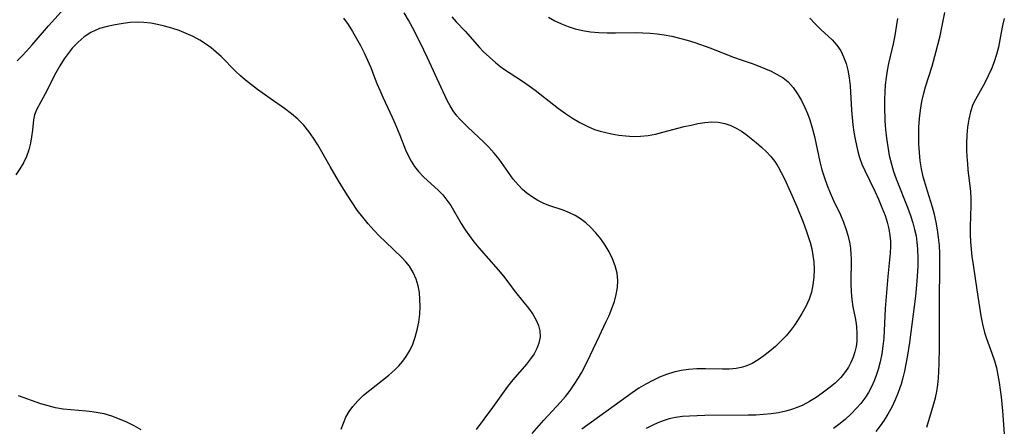
# Model space of a CAD drawing. Extents: x 1564696 to 1572898, y 2854827 to 2863029.
# Drawn here: x 1566949 to 1567164, y 2858851 to 2858940 of the extents above; entities that cross this region are included whole.
import ezdxf

# ---------------------------------------------------------------- set-up
doc = ezdxf.new("R2010")
doc.units = 0

msp = doc.modelspace()

# ---------------------------------------------------------------- linework, layer by layer
at = {"layer": 'WIL_057_Contours', "color": 0}
for points in [[(1566948.7, 2858931.19, 218), (1566949.65, 2858932.11, 218), (1566950.83, 2858933.36, 218), (1566952, 2858934.68, 218), (1566955.56, 2858938.81, 218), (1566960.37, 2858944.13, 218)], [(1567019.94, 2858940.51, 218), (1567020.96, 2858939.09, 218), (1567021.91, 2858937.59, 218), (1567022.8, 2858936.07, 218), (1567023.64, 2858934.51, 218), (1567024.43, 2858932.92, 218), (1567025.18, 2858931.33, 218), (1567025.88, 2858929.72, 218), (1567026.52, 2858928.11, 218), (1567027.23, 2858926.21, 218), (1567027.84, 2858924.73, 218), (1567028.5, 2858923.26, 218), (1567030.59, 2858918.85, 218), (1567031.17, 2858917.54, 218), (1567032.25, 2858914.91, 218), (1567033.45, 2858911.76, 218), (1567034.02, 2858910.48, 218), (1567034.68, 2858909.25, 218), (1567035.43, 2858908.07, 218), (1567036.28, 2858906.98, 218), (1567037.39, 2858905.82, 218), (1567040.65, 2858902.88, 218), (1567041.61, 2858901.88, 218), (1567042.51, 2858900.75, 218), (1567043.33, 2858899.54, 218), (1567045.64, 2858895.66, 218), (1567046.5, 2858894.27, 218), (1567047.42, 2858892.92, 218), (1567048.42, 2858891.62, 218), (1567049.48, 2858890.35, 218), (1567053.73, 2858885.54, 218), (1567054.85, 2858884.15, 218), (1567056.21, 2858882.29, 218), (1567057.21, 2858880.98, 218), (1567059.3, 2858878.41, 218), (1567060.31, 2858877.12, 218), (1567061.23, 2858875.83, 218), (1567062, 2858874.52, 218), (1567062.49, 2858873.39, 218), (1567062.78, 2858872.23, 218), (1567062.83, 2858870.87, 218), (1567062.57, 2858869.51, 218), (1567062.15, 2858868.35, 218), (1567061.55, 2858867.22, 218), (1567060.77, 2858866.07, 218), (1567059.87, 2858864.94, 218), (1567056.89, 2858861.52, 218), (1567055.75, 2858860.07, 218), (1567052.44, 2858855.49, 218), (1567048.9, 2858850.67, 218)], [(1567061.12, 2858849.81, 216), (1567063.7, 2858852.72, 216), (1567067.3, 2858856.61, 216), (1567068.39, 2858857.88, 216), (1567069.39, 2858859.17, 216), (1567070.32, 2858860.52, 216), (1567071.2, 2858861.91, 216), (1567071.87, 2858863.07, 216), (1567073.12, 2858865.43, 216), (1567073.81, 2858866.85, 216), (1567075.8, 2858871.13, 216), (1567077.23, 2858874.08, 216), (1567077.92, 2858875.57, 216), (1567078.54, 2858877.08, 216), (1567079.07, 2858878.61, 216), (1567079.49, 2858880.13, 216), (1567079.76, 2858881.66, 216), (1567079.83, 2858883.18, 216), (1567079.65, 2858884.79, 216), (1567079.24, 2858886.38, 216), (1567078.65, 2858887.94, 216), (1567077.91, 2858889.46, 216), (1567077.05, 2858890.92, 216), (1567076.08, 2858892.32, 216), (1567075.02, 2858893.64, 216), (1567073.86, 2858894.86, 216), (1567072.8, 2858895.8, 216), (1567071.69, 2858896.63, 216), (1567070.52, 2858897.37, 216), (1567069.3, 2858897.98, 216), (1567067.88, 2858898.52, 216), (1567064.97, 2858899.48, 216), (1567063.66, 2858900.02, 216), (1567062.39, 2858900.67, 216), (1567061.16, 2858901.42, 216), (1567059.99, 2858902.26, 216), (1567059.01, 2858903.09, 216), (1567058.11, 2858904, 216), (1567056.99, 2858905.34, 216), (1567053.89, 2858909.69, 216), (1567052.82, 2858911.02, 216), (1567051.68, 2858912.29, 216), (1567050.55, 2858913.42, 216), (1567047.07, 2858916.66, 216), (1567045.96, 2858917.74, 216), (1567045.31, 2858918.43, 216), (1567044.69, 2858919.14, 216), (1567043.9, 2858920.21, 216), (1567043.2, 2858921.35, 216), (1567042.67, 2858922.35, 216), (1567041.25, 2858925.33, 216), (1567038.26, 2858931.82, 216), (1567036.66, 2858935.13, 216), (1567034.97, 2858938.41, 216), (1567034.1, 2858940.04, 216), (1567033.2, 2858941.65, 216)], [(1567043.59, 2858940.76, 214), (1567044.52, 2858939.7, 214), (1567046.47, 2858937.65, 214), (1567049.62, 2858934.06, 214), (1567050.43, 2858933.22, 214), (1567051.77, 2858931.94, 214), (1567053.18, 2858930.72, 214), (1567054.65, 2858929.57, 214), (1567056.08, 2858928.59, 214), (1567059.02, 2858926.7, 214), (1567060.47, 2858925.72, 214), (1567061.78, 2858924.77, 214), (1567066.89, 2858920.72, 214), (1567068.39, 2858919.64, 214), (1567069.92, 2858918.63, 214), (1567071.49, 2858917.69, 214), (1567073.1, 2858916.87, 214), (1567074.75, 2858916.19, 214), (1567075.97, 2858915.8, 214), (1567077.2, 2858915.48, 214), (1567078.45, 2858915.22, 214), (1567080.01, 2858914.95, 214), (1567081.58, 2858914.75, 214), (1567083.16, 2858914.66, 214), (1567084.74, 2858914.68, 214), (1567086.41, 2858914.87, 214), (1567088.03, 2858915.18, 214), (1567089.64, 2858915.57, 214), (1567094.33, 2858916.8, 214), (1567095.8, 2858917.15, 214), (1567097.26, 2858917.45, 214), (1567098.78, 2858917.7, 214), (1567100.28, 2858917.82, 214), (1567101.73, 2858917.77, 214), (1567103.14, 2858917.51, 214), (1567104.5, 2858917.05, 214), (1567105.8, 2858916.41, 214), (1567106.83, 2858915.77, 214), (1567107.82, 2858915.06, 214), (1567110, 2858913.33, 214), (1567111.17, 2858912.33, 214), (1567112.3, 2858911.28, 214), (1567113.24, 2858910.26, 214), (1567114.1, 2858909.17, 214), (1567114.84, 2858908.02, 214), (1567115.5, 2858906.81, 214), (1567116.12, 2858905.55, 214), (1567117.53, 2858902.5, 214), (1567118.91, 2858899.34, 214), (1567120.31, 2858895.9, 214), (1567120.95, 2858894.15, 214), (1567121.4, 2858892.81, 214), (1567121.81, 2858891.46, 214), (1567122.14, 2858890.1, 214), (1567122.41, 2858888.69, 214), (1567122.58, 2858887.27, 214), (1567122.66, 2858885.59, 214), (1567122.6, 2858883.92, 214), (1567122.41, 2858882.28, 214), (1567122.07, 2858880.67, 214), (1567121.57, 2858879.13, 214), (1567120.84, 2858877.52, 214), (1567119.96, 2858875.96, 214), (1567119.19, 2858874.71, 214), (1567118.37, 2858873.47, 214), (1567117.49, 2858872.28, 214), (1567116.55, 2858871.13, 214), (1567115.43, 2858869.92, 214), (1567114.23, 2858868.79, 214), (1567112.99, 2858867.74, 214), (1567111.72, 2858866.75, 214), (1567110.45, 2858865.87, 214), (1567109.14, 2858865.11, 214), (1567107.77, 2858864.51, 214), (1567106.72, 2858864.2, 214), (1567105.64, 2858864, 214), (1567104.19, 2858863.86, 214), (1567102.7, 2858863.82, 214), (1567098.96, 2858863.92, 214), (1567097.08, 2858863.92, 214), (1567095.21, 2858863.8, 214), (1567093.61, 2858863.55, 214), (1567092.03, 2858863.16, 214), (1567090.47, 2858862.66, 214), (1567088.93, 2858862.06, 214), (1567087.43, 2858861.37, 214), (1567085.95, 2858860.59, 214), (1567084.42, 2858859.67, 214), (1567082.93, 2858858.67, 214), (1567071.94, 2858850.77, 214)], [(1567064.68, 2858940.7, 212), (1567066.07, 2858939.93, 212), (1567067.51, 2858939.24, 212), (1567069, 2858938.65, 212), (1567070.52, 2858938.16, 212), (1567072.08, 2858937.78, 212), (1567073.86, 2858937.49, 212), (1567075.66, 2858937.33, 212), (1567077.49, 2858937.26, 212), (1567079.32, 2858937.25, 212), (1567083.76, 2858937.32, 212), (1567085.31, 2858937.28, 212), (1567086.86, 2858937.2, 212), (1567088.4, 2858937.06, 212), (1567089.94, 2858936.85, 212), (1567091.63, 2858936.52, 212), (1567093.31, 2858936.12, 212), (1567094.97, 2858935.65, 212), (1567096.62, 2858935.13, 212), (1567099.87, 2858933.98, 212), (1567105.04, 2858931.96, 212), (1567106.73, 2858931.36, 212), (1567109.34, 2858930.51, 212), (1567112.06, 2858929.44, 212), (1567113.3, 2858928.89, 212), (1567114.63, 2858928.21, 212), (1567115.88, 2858927.44, 212), (1567117.02, 2858926.54, 212), (1567118.12, 2858925.35, 212), (1567119.07, 2858923.99, 212), (1567119.91, 2858922.52, 212), (1567120.66, 2858920.96, 212), (1567121.22, 2858919.66, 212), (1567121.73, 2858918.31, 212), (1567122.27, 2858916.5, 212), (1567122.73, 2858914.64, 212), (1567123.91, 2858909.14, 212), (1567124.37, 2858907.36, 212), (1567124.9, 2858905.65, 212), (1567125.51, 2858903.97, 212), (1567126.17, 2858902.31, 212), (1567126.89, 2858900.69, 212), (1567128.39, 2858897.51, 212), (1567129.08, 2858895.92, 212), (1567129.62, 2858894.5, 212), (1567130.06, 2858893.06, 212), (1567130.39, 2858891.6, 212), (1567130.59, 2858890.25, 212), (1567130.69, 2858888.89, 212), (1567130.72, 2858887.97, 212), (1567130.71, 2858882.52, 212), (1567130.77, 2858880.75, 212), (1567130.91, 2858879.05, 212), (1567131.14, 2858877.44, 212), (1567131.63, 2858875.06, 212), (1567131.77, 2858874.22, 212), (1567131.9, 2858873.14, 212), (1567132.01, 2858871.53, 212), (1567131.96, 2858869.9, 212), (1567131.81, 2858868.76, 212), (1567131.56, 2858867.64, 212), (1567131.18, 2858866.43, 212), (1567130.68, 2858865.26, 212), (1567130.16, 2858864.28, 212), (1567129.55, 2858863.34, 212), (1567128.47, 2858862.03, 212), (1567127.23, 2858860.81, 212), (1567125.88, 2858859.68, 212), (1567124.45, 2858858.6, 212), (1567123.09, 2858857.66, 212), (1567121.68, 2858856.79, 212), (1567120.21, 2858856.01, 212), (1567119, 2858855.47, 212), (1567117.75, 2858855.02, 212), (1567116.46, 2858854.65, 212), (1567114.88, 2858854.31, 212), (1567113.26, 2858854.08, 212), (1567111.62, 2858853.92, 212), (1567109.96, 2858853.82, 212), (1567108.3, 2858853.76, 212), (1567098.78, 2858853.69, 212), (1567095.45, 2858853.61, 212), (1567093.91, 2858853.51, 212), (1567092.4, 2858853.3, 212), (1567091.05, 2858852.99, 212), (1567089.73, 2858852.57, 212), (1567088.58, 2858852.11, 212), (1567087.44, 2858851.6, 212), (1567086.02, 2858850.9, 212)], [(1567121.74, 2858940.47, 210), (1567122.92, 2858939.21, 210), (1567124.16, 2858938.01, 210), (1567126.58, 2858935.75, 210), (1567127.65, 2858934.56, 210), (1567128.46, 2858933.36, 210), (1567129.11, 2858932.03, 210), (1567129.63, 2858930.61, 210), (1567130.02, 2858929.11, 210), (1567130.31, 2858927.44, 210), (1567130.5, 2858925.72, 210), (1567130.83, 2858920.39, 210), (1567131.14, 2858917.2, 210), (1567131.35, 2858915.61, 210), (1567131.61, 2858914.03, 210), (1567131.88, 2858912.69, 210), (1567132.19, 2858911.38, 210), (1567132.57, 2858910.08, 210), (1567133.1, 2858908.62, 210), (1567133.71, 2858907.2, 210), (1567135.91, 2858902.67, 210), (1567136.72, 2858900.93, 210), (1567137.48, 2858899.16, 210), (1567138.15, 2858897.38, 210), (1567138.6, 2858895.93, 210), (1567138.96, 2858894.48, 210), (1567139.21, 2858893, 210), (1567139.31, 2858891.8, 210), (1567139.34, 2858890.59, 210), (1567139.27, 2858889.19, 210), (1567138.77, 2858884.05, 210), (1567138.19, 2858877.07, 210), (1567137.89, 2858870.59, 210), (1567137.7, 2858868.87, 210), (1567137.43, 2858867.16, 210), (1567137.07, 2858865.46, 210), (1567136.62, 2858863.8, 210), (1567136.27, 2858862.69, 210), (1567135.75, 2858861.32, 210), (1567135.17, 2858859.99, 210), (1567134.5, 2858858.72, 210), (1567133.74, 2858857.5, 210), (1567132.88, 2858856.37, 210), (1567131.94, 2858855.3, 210), (1567130.72, 2858854.06, 210), (1567129.43, 2858852.88, 210), (1567128.07, 2858851.76, 210), (1567126.89, 2858850.89, 210)], [(1567140.85, 2858940.41, 208), (1567140.61, 2858938.56, 208), (1567140.3, 2858936.7, 208), (1567139.93, 2858934.86, 208), (1567138.93, 2858930.6, 208), (1567138.63, 2858929.06, 208), (1567138.38, 2858927.49, 208), (1567138.2, 2858925.91, 208), (1567138.07, 2858924.31, 208), (1567138, 2858922.71, 208), (1567138, 2858921.17, 208), (1567138.12, 2858918.07, 208), (1567138.27, 2858916.16, 208), (1567138.47, 2858914.26, 208), (1567138.74, 2858912.36, 208), (1567139.08, 2858910.48, 208), (1567139.52, 2858908.63, 208), (1567140.02, 2858906.99, 208), (1567140.59, 2858905.36, 208), (1567143.1, 2858898.96, 208), (1567143.67, 2858897.39, 208), (1567144.19, 2858895.81, 208), (1567144.61, 2858894.32, 208), (1567144.91, 2858892.93, 208), (1567145.12, 2858891.52, 208), (1567145.25, 2858890.11, 208), (1567145.31, 2858887.93, 208), (1567145.27, 2858886.3, 208), (1567145.08, 2858883.03, 208), (1567144.77, 2858879.75, 208), (1567143.48, 2858869.63, 208), (1567142.96, 2858866.43, 208), (1567142.38, 2858863.39, 208), (1567142.05, 2858861.95, 208), (1567141.64, 2858860.53, 208), (1567141.01, 2858858.75, 208), (1567140.34, 2858857.14, 208), (1567139.61, 2858855.55, 208), (1567138.79, 2858854, 208), (1567137.99, 2858852.7, 208), (1567137.11, 2858851.44, 208), (1567136.15, 2858850.24, 208)], [(1567147.25, 2858851.14, 206), (1567148.73, 2858856.02, 206), (1567149.15, 2858857.56, 206), (1567149.44, 2858858.97, 206), (1567149.65, 2858860.4, 206), (1567149.79, 2858861.86, 206), (1567149.89, 2858863.34, 206), (1567149.97, 2858865.07, 206), (1567150.02, 2858868.55, 206), (1567150, 2858878.17, 206), (1567150.14, 2858886.72, 206), (1567150.1, 2858889.12, 206), (1567150, 2858890.84, 206), (1567149.84, 2858892.55, 206), (1567149.62, 2858894.25, 206), (1567149.33, 2858895.93, 206), (1567148.97, 2858897.6, 206), (1567148.54, 2858899.23, 206), (1567147.39, 2858902.72, 206), (1567146.73, 2858904.85, 206), (1567146.47, 2858905.84, 206), (1567146.1, 2858907.59, 206), (1567145.83, 2858909.35, 206), (1567145.64, 2858911.14, 206), (1567145.53, 2858912.93, 206), (1567145.5, 2858914.81, 206), (1567145.55, 2858916.69, 206), (1567145.68, 2858918.56, 206), (1567145.88, 2858920.42, 206), (1567146.18, 2858922.26, 206), (1567146.59, 2858924.07, 206), (1567146.98, 2858925.46, 206), (1567148.43, 2858930, 206), (1567149.34, 2858933.27, 206), (1567150.15, 2858936.63, 206), (1567151.19, 2858941.75, 206)], [(1567164.17, 2858940.38, 204), (1567163.8, 2858938.85, 204), (1567163.49, 2858937.33, 204), (1567162.93, 2858934.12, 204), (1567162.51, 2858932.52, 204), (1567161.99, 2858930.94, 204), (1567161.37, 2858929.38, 204), (1567160.68, 2858927.86, 204), (1567159.94, 2858926.37, 204), (1567157.89, 2858922.73, 204), (1567157.34, 2858921.6, 204), (1567156.79, 2858920.04, 204), (1567156.41, 2858918.39, 204), (1567156.16, 2858916.68, 204), (1567156.01, 2858914.92, 204), (1567155.95, 2858913.13, 204), (1567155.96, 2858911.68, 204), (1567156.02, 2858910.23, 204), (1567156.11, 2858908.78, 204), (1567156.24, 2858907.33, 204), (1567156.77, 2858902.62, 204), (1567156.86, 2858901.12, 204), (1567156.87, 2858899.57, 204), (1567156.73, 2858894.89, 204), (1567156.75, 2858893.28, 204), (1567156.82, 2858891.66, 204), (1567156.94, 2858890.04, 204), (1567157.12, 2858888.42, 204), (1567157.36, 2858886.59, 204), (1567158.21, 2858881.13, 204), (1567158.75, 2858877.34, 204), (1567159.05, 2858875.47, 204), (1567159.41, 2858873.64, 204), (1567159.88, 2858871.85, 204), (1567160.32, 2858870.53, 204), (1567161.49, 2858867.32, 204), (1567162.02, 2858865.68, 204), (1567162.44, 2858864.12, 204), (1567162.79, 2858862.54, 204), (1567163.08, 2858860.93, 204), (1567163.31, 2858859.3, 204), (1567163.49, 2858857.78, 204), (1567163.78, 2858854.72, 204), (1567164.18, 2858849.7, 204)], [(1567019.44, 2858850.76, 220), (1567019.91, 2858852.08, 220), (1567020.48, 2858853.35, 220), (1567021.16, 2858854.56, 220), (1567021.95, 2858855.69, 220), (1567023.07, 2858856.95, 220), (1567024.33, 2858858.13, 220), (1567025.67, 2858859.24, 220), (1567028.46, 2858861.41, 220), (1567029.83, 2858862.52, 220), (1567031.14, 2858863.69, 220), (1567032.03, 2858864.6, 220), (1567032.86, 2858865.56, 220), (1567033.6, 2858866.57, 220), (1567034.4, 2858867.92, 220), (1567035.07, 2858869.33, 220), (1567035.61, 2858870.81, 220), (1567036.05, 2858872.45, 220), (1567036.37, 2858874.12, 220), (1567036.58, 2858875.82, 220), (1567036.66, 2858877.51, 220), (1567036.63, 2858879.05, 220), (1567036.49, 2858880.57, 220), (1567036.22, 2858882.05, 220), (1567035.81, 2858883.47, 220), (1567035.17, 2858884.95, 220), (1567034.32, 2858886.32, 220), (1567033.54, 2858887.3, 220), (1567032.66, 2858888.22, 220), (1567029.14, 2858891.61, 220), (1567027.83, 2858892.89, 220), (1567026.55, 2858894.21, 220), (1567025.3, 2858895.57, 220), (1567024.12, 2858896.99, 220), (1567022.94, 2858898.57, 220), (1567021.84, 2858900.21, 220), (1567020.77, 2858901.88, 220), (1567018.87, 2858904.98, 220), (1567017.02, 2858908.11, 220), (1567014.33, 2858912.79, 220), (1567013.4, 2858914.3, 220), (1567012.4, 2858915.74, 220), (1567011.3, 2858917.08, 220), (1567009.99, 2858918.39, 220), (1567008.55, 2858919.6, 220), (1567007.05, 2858920.73, 220), (1567003.94, 2858922.93, 220), (1567001.18, 2858924.92, 220), (1566998.55, 2858926.96, 220), (1566997.44, 2858927.88, 220), (1566996.37, 2858928.89, 220), (1566993.24, 2858932.09, 220), (1566992.16, 2858933.07, 220), (1566991.02, 2858934, 220), (1566989.83, 2858934.87, 220), (1566988.58, 2858935.66, 220), (1566987.11, 2858936.45, 220), (1566985.59, 2858937.14, 220), (1566984.03, 2858937.76, 220), (1566982.44, 2858938.29, 220), (1566980.84, 2858938.76, 220), (1566979.35, 2858939.11, 220), (1566977.86, 2858939.39, 220), (1566976.37, 2858939.56, 220), (1566974.91, 2858939.61, 220), (1566973.38, 2858939.5, 220), (1566971.85, 2858939.31, 220), (1566970.11, 2858939.04, 220), (1566968.38, 2858938.69, 220), (1566966.7, 2858938.2, 220), (1566965.73, 2858937.81, 220), (1566964.8, 2858937.34, 220), (1566963.34, 2858936.37, 220), (1566961.99, 2858935.22, 220), (1566960.74, 2858933.92, 220), (1566959.81, 2858932.79, 220), (1566958.96, 2858931.61, 220), (1566958.01, 2858930.1, 220), (1566957.15, 2858928.56, 220), (1566954.84, 2858923.99, 220), (1566952.9, 2858920.45, 220), (1566952.48, 2858919.37, 220), (1566952.26, 2858918.31, 220), (1566952.04, 2858916.03, 220), (1566951.86, 2858914.59, 220), (1566951.6, 2858913.16, 220), (1566951.22, 2858911.72, 220), (1566950.72, 2858910.3, 220), (1566950.06, 2858908.9, 220), (1566949.28, 2858907.56, 220), (1566948.41, 2858906.29, 220)], [(1566975.77, 2858850.59, 222), (1566974.22, 2858851.45, 222), (1566972.64, 2858852.24, 222), (1566971.03, 2858852.95, 222), (1566969.39, 2858853.56, 222), (1566967.72, 2858854.05, 222), (1566966.42, 2858854.32, 222), (1566965.11, 2858854.52, 222), (1566963.8, 2858854.67, 222), (1566960.43, 2858854.95, 222), (1566958.76, 2858855.13, 222), (1566957.1, 2858855.4, 222), (1566955.47, 2858855.8, 222), (1566953.86, 2858856.3, 222), (1566949.03, 2858857.98, 222)]]:
    msp.add_polyline3d(points, dxfattribs=at)

doc.saveas('drawing.dxf')
